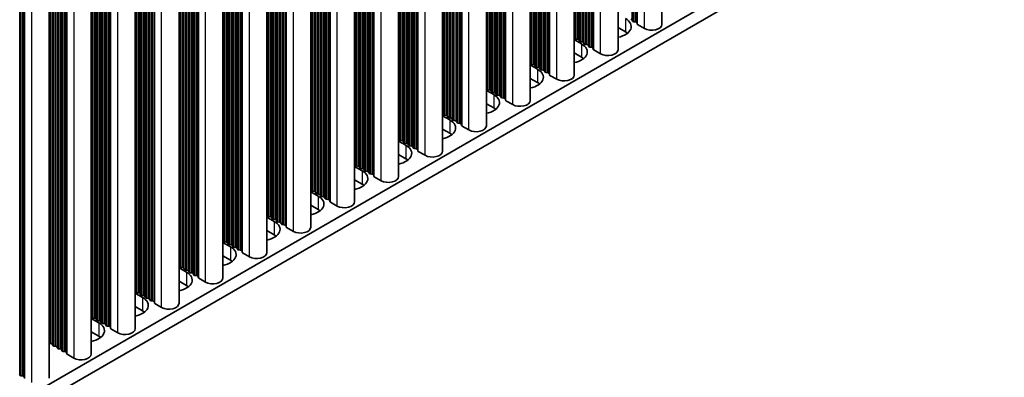
# Model space of a CAD drawing. Units: millimetres. Extents: x 0 to 7665, y 0 to 1124.
# Drawn here: x 414 to 535, y 214 to 258 of the extents above; entities that cross this region are included whole.
import ezdxf

# ---------------------------------------------------------------- set-up
doc = ezdxf.new("R2010")
doc.units = ezdxf.units.MM
doc.header["$LTSCALE"] = 3.5
doc.layers.add('Visible (ISO)', color=7, linetype='Continuous', lineweight=35)
doc.layers.add('Visible Narrow (ISO)', color=7, linetype='Continuous', lineweight=25)

msp = doc.modelspace()

# ---------------------------------------------------------------- linework, layer by layer
at = {"layer": 'Visible (ISO)'}
for p, q in [((492.8184, 257.0649), (492.8184, 321.6775)), ((487.4444, 253.9622), (487.4444, 318.5748)), ((482.0704, 250.8596), (482.0704, 315.4721)), ((476.6964, 247.7569), (476.6964, 312.3694)), ((471.3224, 244.6542), (471.3224, 309.2667)), ((465.9484, 241.5515), (465.9484, 306.164)), ((460.5744, 238.4488), (460.5744, 303.0614)), ((455.2003, 235.3461), (455.2003, 299.9587)), ((449.8263, 232.2434), (449.8263, 296.856)), ((444.4523, 229.1407), (444.4523, 293.7533)), ((439.0783, 226.0381), (439.0783, 290.6506)), ((433.7043, 222.9354), (433.7043, 287.5479)), ((428.3303, 219.8327), (428.3303, 284.4452)), ((422.9563, 216.73), (422.9563, 281.3425)), ((306.165, 148.5934), (534.7373, 280.5596)), ((306.165, 146.9604), (534.7373, 278.9266)), ((417.7944, 213.7498), (417.7944, 278.3623)), ((489.2138, 257.4773), (489.1855, 257.5916)), ((489.5815, 257.3629), (489.3835, 257.3793)), ((489.7912, 257.103), (489.7512, 257.265)), ((490.6845, 256.5546), (489.8478, 257.0377)), ((488.3511, 256.1464), (487.4444, 256.6698)), ((482.0704, 255.2001), (482.9771, 254.6767)), ((482.1427, 255.3544), (482.1144, 255.4687)), ((482.5104, 255.2401), (482.3124, 255.2564)), ((482.7084, 255.0278), (482.6801, 255.1421)), ((483.0761, 254.9135), (482.8781, 254.9298)), ((483.2741, 254.7012), (483.2458, 254.8155)), ((483.6418, 254.5869), (483.4438, 254.6032)), ((483.8398, 254.3746), (483.8115, 254.4889)), ((482.9771, 253.0437), (482.0704, 253.5672)), ((484.2074, 254.2603), (484.0095, 254.2766)), ((484.4172, 254.0003), (484.3772, 254.1623)), ((485.3105, 253.4519), (484.4738, 253.935)), ((476.6964, 252.0975), (477.6031, 251.574)), ((476.7687, 252.2517), (476.7404, 252.366)), ((477.1364, 252.1374), (476.9384, 252.1537)), ((477.3344, 251.9251), (477.3061, 252.0394)), ((477.7021, 251.8108), (477.5041, 251.8271)), ((477.9001, 251.5985), (477.8718, 251.7128)), ((478.2678, 251.4842), (478.0698, 251.5005)), ((478.4657, 251.2719), (478.4375, 251.3862)), ((478.8334, 251.1576), (478.6354, 251.1739)), ((479.0432, 250.8977), (479.0031, 251.0596)), ((479.9365, 250.3492), (479.0998, 250.8323)), ((477.6031, 249.941), (476.6964, 250.4645)), ((471.3224, 248.9948), (472.2291, 248.4713)), ((471.3947, 249.149), (471.3664, 249.2633)), ((471.7624, 249.0347), (471.5644, 249.051)), ((471.9604, 248.8224), (471.9321, 248.9367)), ((472.3281, 248.7081), (472.1301, 248.7244)), ((472.526, 248.4958), (472.4978, 248.6101)), ((472.8937, 248.3815), (472.6958, 248.3978)), ((472.2291, 246.8383), (471.3224, 247.3618)), ((473.0917, 248.1692), (473.0634, 248.2835)), ((473.4594, 248.0549), (473.2614, 248.0712)), ((473.6692, 247.795), (473.6291, 247.9569)), ((474.5625, 247.2466), (473.7258, 247.7297)), ((466.0207, 246.0463), (465.9924, 246.1606)), ((466.3884, 245.932), (466.1904, 245.9483)), ((465.9484, 245.8921), (466.855, 245.3686)), ((466.5863, 245.7197), (466.5581, 245.834)), ((466.954, 245.6054), (466.7561, 245.6217)), ((467.152, 245.3931), (467.1237, 245.5074)), ((467.5197, 245.2788), (467.3217, 245.2951)), ((467.7177, 245.0665), (467.6894, 245.1808)), ((468.0854, 244.9522), (467.8874, 244.9685)), ((468.2952, 244.6923), (468.2551, 244.8542)), ((466.855, 243.7356), (465.9484, 244.2591)), ((469.1885, 244.1439), (468.3518, 244.627)), ((460.5744, 242.7894), (461.481, 242.2659)), ((460.6467, 242.9436), (460.6184, 243.0579)), ((461.0143, 242.8293), (460.8164, 242.8456)), ((461.2123, 242.617), (461.1841, 242.7313)), ((461.58, 242.5027), (461.382, 242.519)), ((461.778, 242.2904), (461.7497, 242.4047)), ((461.481, 240.6329), (460.5744, 241.1564)), ((462.1457, 242.1761), (461.9477, 242.1924)), ((462.3437, 241.9638), (462.3154, 242.0781)), ((462.7114, 241.8495), (462.5134, 241.8658)), ((462.9212, 241.5896), (462.8811, 241.7515)), ((463.8145, 241.0412), (462.9777, 241.5243)), ((455.2726, 239.8409), (455.2444, 239.9552)), ((455.2003, 239.6867), (456.107, 239.1632)), ((455.6403, 239.7266), (455.4423, 239.743)), ((455.8383, 239.5143), (455.81, 239.6286)), ((456.206, 239.4), (456.008, 239.4164)), ((456.404, 239.1877), (456.3757, 239.302)), ((456.7717, 239.0734), (456.5737, 239.0898)), ((456.9697, 238.8611), (456.9414, 238.9754)), ((457.3374, 238.7468), (457.1394, 238.7632)), ((456.107, 237.5302), (455.2003, 238.0537)), ((457.5472, 238.4869), (457.5071, 238.6488)), ((458.4405, 237.9385), (457.6037, 238.4216)), ((449.8263, 236.584), (450.733, 236.0606)), ((449.8986, 236.7382), (449.8703, 236.8526)), ((450.2663, 236.6239), (450.0683, 236.6403)), ((450.4643, 236.4116), (450.436, 236.526)), ((450.832, 236.2973), (450.634, 236.3137)), ((451.03, 236.085), (451.0017, 236.1994)), ((451.3977, 235.9707), (451.1997, 235.9871)), ((451.5957, 235.7585), (451.5674, 235.8728)), ((451.9634, 235.6441), (451.7654, 235.6605)), ((452.1732, 235.3842), (452.1331, 235.5462)), ((453.0665, 234.8358), (452.2297, 235.3189)), ((450.733, 234.4276), (449.8263, 234.951)), ((444.4523, 233.4813), (445.359, 232.9579)), ((444.5246, 233.6356), (444.4963, 233.7499)), ((444.8923, 233.5212), (444.6943, 233.5376)), ((445.0903, 233.309), (445.062, 233.4233)), ((445.458, 233.1947), (445.26, 233.211)), ((445.656, 232.9824), (445.6277, 233.0967)), ((446.0237, 232.8681), (445.8257, 232.8844)), ((446.2217, 232.6558), (446.1934, 232.7701)), ((445.359, 231.3249), (444.4523, 231.8483)), ((446.5894, 232.5415), (446.3914, 232.5578)), ((446.7991, 232.2815), (446.7591, 232.4435)), ((447.6925, 231.7331), (446.8557, 232.2162)), ((439.0783, 230.3786), (439.985, 229.8552)), ((439.1506, 230.5329), (439.1223, 230.6472)), ((439.5183, 230.4186), (439.3203, 230.4349)), ((439.7163, 230.2063), (439.688, 230.3206)), ((440.084, 230.092), (439.886, 230.1083)), ((440.282, 229.8797), (440.2537, 229.994)), ((440.6497, 229.7654), (440.4517, 229.7817)), ((440.8477, 229.5531), (440.8194, 229.6674)), ((441.2154, 229.4388), (441.0174, 229.4551)), ((441.4251, 229.1788), (441.3851, 229.3408)), ((442.3184, 228.6304), (441.4817, 229.1135)), ((439.985, 228.2222), (439.0783, 228.7457)), ((433.7043, 227.276), (434.611, 226.7525)), ((433.7766, 227.4302), (433.7483, 227.5445)), ((434.1443, 227.3159), (433.9463, 227.3322)), ((434.3423, 227.1036), (434.314, 227.2179)), ((434.71, 226.9893), (434.512, 227.0056)), ((434.908, 226.777), (434.8797, 226.8913)), ((435.2757, 226.6627), (435.0777, 226.679)), ((434.611, 225.1195), (433.7043, 225.643)), ((435.4736, 226.4504), (435.4454, 226.5647)), ((435.8413, 226.3361), (435.6434, 226.3524)), ((436.0511, 226.0762), (436.0111, 226.2381)), ((436.9444, 225.5277), (436.1077, 226.0108)), ((428.4026, 224.3275), (428.3743, 224.4418)), ((428.7703, 224.2132), (428.5723, 224.2295)), ((428.3303, 224.1733), (429.237, 223.6498)), ((428.9683, 224.0009), (428.94, 224.1152)), ((429.336, 223.8866), (429.138, 223.9029)), ((429.534, 223.6743), (429.5057, 223.7886)), ((429.9016, 223.56), (429.7037, 223.5763)), ((430.0996, 223.3477), (430.0714, 223.462)), ((430.4673, 223.2334), (430.2693, 223.2497)), ((430.6771, 222.9735), (430.637, 223.1354)), ((429.237, 222.0168), (428.3303, 222.5403)), ((431.5704, 222.4251), (430.7337, 222.9082)), ((422.9563, 221.0706), (423.863, 220.5471)), ((423.0286, 221.2248), (423.0003, 221.3391)), ((423.3963, 221.1105), (423.1983, 221.1268)), ((423.5943, 220.8982), (423.566, 221.0125)), ((423.962, 220.7839), (423.764, 220.8002)), ((424.1599, 220.5716), (424.1317, 220.6859)), ((423.863, 218.9141), (422.9563, 219.4376)), ((424.5276, 220.4573), (424.3296, 220.4736)), ((424.7256, 220.245), (424.6973, 220.3593)), ((425.0933, 220.1307), (424.8953, 220.147)), ((425.3031, 219.8708), (425.263, 220.0327)), ((426.1964, 219.3224), (425.3597, 219.8055)), ((418.0223, 218.0078), (417.8243, 218.0241)), ((418.2202, 217.7955), (418.192, 217.9098)), ((418.5879, 217.6812), (418.3899, 217.6975)), ((418.7859, 217.4689), (418.7576, 217.5832)), ((419.1536, 217.3546), (418.9556, 217.3709)), ((419.3516, 217.1423), (419.3233, 217.2566)), ((419.7193, 217.028), (419.5213, 217.0443)), ((419.9291, 216.7681), (419.889, 216.93)), ((420.8224, 216.2197), (419.9857, 216.7028)), ((414.1897, 214.1621), (414.1615, 214.2764)), ((414.5574, 214.0478), (414.3594, 214.0641)), ((414.7672, 213.7879), (414.7271, 213.9498))]:
    msp.add_line(p, q, dxfattribs=at)
for centre, major_axis, start_param, end_param in [((486.654, 256.7996), (2.4, 0), 5.04797785, 7.06858347), ((488.9875, 257.5752), (0.2, 0), 0.14189705, 1.42889927), ((489.4118, 257.4936), (-0.2, 0), 0.14189705, 1.42889927), ((489.5532, 257.2486), (0.2, 0), 0.14189705, 1.42889927), ((489.9892, 257.1194), (-0.2, 0), 0.14189705, 0.78539816), ((491.5684, 257.0649), (1.25, 0), 3.92699082, 6.28318531), ((486.654, 255.1666), (-2.4, 0), 3.7717299, 3.92699082), ((481.9164, 255.4523), (0.2, 0), 0.14189705, 0.69207672), ((481.28, 253.6969), (2.4, 0), 5.04797785, 7.06858347), ((482.3407, 255.3707), (-0.2, 0), 0.14189705, 1.42889927), ((482.4821, 255.1257), (0.2, 0), 0.14189705, 1.42889927), ((482.9064, 255.0441), (-0.2, 0), 0.14189705, 1.42889927), ((483.0478, 254.7992), (0.2, 0), 0.14189705, 1.42889927), ((483.4721, 254.7175), (-0.2, 0), 0.14189705, 1.42889927), ((483.6135, 254.4726), (0.2, 0), 0.14189705, 1.42889927), ((484.0377, 254.3909), (-0.2, 0), 0.14189705, 1.42889927), ((484.1792, 254.146), (0.2, 0), 0.14189705, 1.42889927), ((484.6152, 254.0167), (-0.2, 0), 0.14189705, 0.78539816), ((486.1944, 253.9622), (1.25, 0), 3.92699082, 6.28318531), ((476.5424, 252.3497), (0.2, 0), 0.14189705, 0.69207672), ((476.9667, 252.268), (-0.2, 0), 0.14189705, 1.42889927), ((477.1081, 252.0231), (0.2, 0), 0.14189705, 1.42889927), ((481.28, 252.0639), (-2.4, 0), 3.7717299, 3.92699082), ((475.906, 250.5942), (2.4, 0), 5.04797785, 7.06858347), ((477.5324, 251.9414), (-0.2, 0), 0.14189705, 1.42889927), ((477.6738, 251.6965), (0.2, 0), 0.14189705, 1.42889927), ((478.098, 251.6148), (-0.2, 0), 0.14189705, 1.42889927), ((478.2395, 251.3699), (0.2, 0), 0.14189705, 1.42889927), ((478.6637, 251.2882), (-0.2, 0), 0.14189705, 1.42889927), ((478.8052, 251.0433), (0.2, 0), 0.14189705, 1.42889927), ((479.2412, 250.914), (-0.2, 0), 0.14189705, 0.78539816), ((480.8204, 250.8596), (1.25, 0), 3.92699082, 6.28318531), ((475.906, 248.9612), (-2.4, 0), 3.7717299, 3.92699082), ((471.1684, 249.247), (0.2, 0), 0.14189705, 0.69207672), ((470.532, 247.4915), (2.4, 0), 5.04797785, 7.06858347), ((471.5927, 249.1653), (-0.2, 0), 0.14189705, 1.42889927), ((471.7341, 248.9204), (0.2, 0), 0.14189705, 1.42889927), ((472.1583, 248.8387), (-0.2, 0), 0.14189705, 1.42889927), ((472.2998, 248.5938), (0.2, 0), 0.14189705, 1.42889927), ((472.724, 248.5121), (-0.2, 0), 0.14189705, 1.42889927), ((472.8655, 248.2672), (0.2, 0), 0.14189705, 1.42889927), ((473.2897, 248.1855), (-0.2, 0), 0.14189705, 1.42889927), ((473.4311, 247.9406), (0.2, 0), 0.14189705, 1.42889927), ((473.8672, 247.8113), (-0.2, 0), 0.14189705, 0.78539816), ((475.4464, 247.7569), (1.25, 0), 3.92699082, 6.28318531), ((465.7944, 246.1443), (0.2, 0), 0.14189705, 0.69207672), ((466.2187, 246.0626), (-0.2, 0), 0.14189705, 1.42889927), ((466.3601, 245.8177), (0.2, 0), 0.14189705, 1.42889927), ((470.532, 245.8585), (-2.4, 0), 3.7717299, 3.92699082), ((465.158, 244.3888), (2.4, 0), 5.04797785, 7.06858347), ((466.7843, 245.736), (-0.2, 0), 0.14189705, 1.42889927), ((466.9258, 245.4911), (0.2, 0), 0.14189705, 1.42889927), ((467.35, 245.4094), (-0.2, 0), 0.14189705, 1.42889927), ((467.4914, 245.1645), (0.2, 0), 0.14189705, 1.42889927), ((467.9157, 245.0828), (-0.2, 0), 0.14189705, 1.42889927), ((468.0571, 244.8379), (0.2, 0), 0.14189705, 1.42889927), ((465.158, 242.7558), (-2.4, 0), 3.7717299, 3.92699082), ((468.4932, 244.7086), (-0.2, 0), 0.14189705, 0.78539816), ((470.0724, 244.6542), (1.25, 0), 3.92699082, 6.28318531), ((460.4204, 243.0416), (0.2, 0), 0.14189705, 0.69207672), ((460.8446, 242.96), (-0.2, 0), 0.14189705, 1.42889927), ((460.9861, 242.715), (0.2, 0), 0.14189705, 1.42889927), ((461.4103, 242.6334), (-0.2, 0), 0.14189705, 1.42889927), ((461.5517, 242.3884), (0.2, 0), 0.14189705, 1.42889927), ((459.784, 241.2861), (2.4, 0), 5.04797785, 7.06858347), ((461.976, 242.3068), (-0.2, 0), 0.14189705, 1.42889927), ((462.1174, 242.0618), (0.2, 0), 0.14189705, 1.42889927), ((462.5417, 241.9802), (-0.2, 0), 0.14189705, 1.42889927), ((462.6831, 241.7352), (0.2, 0), 0.14189705, 1.42889927), ((463.1192, 241.6059), (-0.2, 0), 0.14189705, 0.78539816), ((464.6984, 241.5515), (1.25, 0), 3.92699082, 6.28318531), ((455.0464, 239.9389), (0.2, 0), 0.14189705, 0.69207672), ((459.784, 239.6531), (-2.4, 0), 3.7717299, 3.92699082), ((454.41, 238.1834), (2.4, 0), 5.04797785, 7.06858347), ((455.4706, 239.8573), (-0.2, 0), 0.14189705, 1.42889927), ((455.6121, 239.6123), (0.2, 0), 0.14189705, 1.42889927), ((456.0363, 239.5307), (-0.2, 0), 0.14189705, 1.42889927), ((456.1777, 239.2857), (0.2, 0), 0.14189705, 1.42889927), ((456.602, 239.2041), (-0.2, 0), 0.14189705, 1.42889927), ((456.7434, 238.9591), (0.2, 0), 0.14189705, 1.42889927), ((457.1677, 238.8775), (-0.2, 0), 0.14189705, 1.42889927), ((457.3091, 238.6325), (0.2, 0), 0.14189705, 1.42889927), ((454.41, 236.5505), (-2.4, 0), 3.7717299, 3.92699082), ((457.7452, 238.5032), (-0.2, 0), 0.14189705, 0.78539816), ((459.3244, 238.4488), (1.25, 0), 3.92699082, 6.28318531), ((449.6724, 236.8362), (0.2, 0), 0.14189705, 0.69207672), ((450.0966, 236.7546), (-0.2, 0), 0.14189705, 1.42889927), ((450.238, 236.5096), (0.2, 0), 0.14189705, 1.42889927), ((450.6623, 236.428), (-0.2, 0), 0.14189705, 1.42889927), ((450.8037, 236.183), (0.2, 0), 0.14189705, 1.42889927), ((449.036, 235.0808), (2.4, 0), 5.04797785, 7.06858347), ((451.228, 236.1014), (-0.2, 0), 0.14189705, 1.42889927), ((451.3694, 235.8564), (0.2, 0), 0.14189705, 1.42889927), ((451.7937, 235.7748), (-0.2, 0), 0.14189705, 1.42889927), ((451.9351, 235.5298), (0.2, 0), 0.14189705, 1.42889927), ((452.3711, 235.4006), (-0.2, 0), 0.14189705, 0.78539816), ((453.9503, 235.3461), (1.25, 0), 3.92699082, 6.28318531), ((449.036, 233.4478), (-2.4, 0), 3.7717299, 3.92699082), ((444.2983, 233.7335), (0.2, 0), 0.14189705, 0.69207672), ((443.6619, 231.9781), (2.4, 0), 5.04797785, 7.06858347), ((444.7226, 233.6519), (-0.2, 0), 0.14189705, 1.42889927), ((444.864, 233.4069), (0.2, 0), 0.14189705, 1.42889927), ((445.2883, 233.3253), (-0.2, 0), 0.14189705, 1.42889927), ((445.4297, 233.0803), (0.2, 0), 0.14189705, 1.42889927), ((445.854, 232.9987), (-0.2, 0), 0.14189705, 1.42889927), ((445.9954, 232.7537), (0.2, 0), 0.14189705, 1.42889927), ((446.4197, 232.6721), (-0.2, 0), 0.14189705, 1.42889927), ((446.5611, 232.4271), (0.2, 0), 0.14189705, 1.42889927), ((446.9971, 232.2979), (-0.2, 0), 0.14189705, 0.78539816), ((448.5763, 232.2434), (1.25, 0), 3.92699082, 6.28318531), ((438.9243, 230.6309), (0.2, 0), 0.14189705, 0.69207672), ((439.3486, 230.5492), (-0.2, 0), 0.14189705, 1.42889927), ((439.49, 230.3043), (0.2, 0), 0.14189705, 1.42889927), ((443.6619, 230.3451), (-2.4, 0), 3.7717299, 3.92699082), ((438.2879, 228.8754), (2.4, 0), 5.04797785, 7.06858347), ((439.9143, 230.2226), (-0.2, 0), 0.14189705, 1.42889927), ((440.0557, 229.9777), (0.2, 0), 0.14189705, 1.42889927), ((440.48, 229.896), (-0.2, 0), 0.14189705, 1.42889927), ((440.6214, 229.6511), (0.2, 0), 0.14189705, 1.42889927), ((441.0457, 229.5694), (-0.2, 0), 0.14189705, 1.42889927), ((441.1871, 229.3245), (0.2, 0), 0.14189705, 1.42889927), ((441.6231, 229.1952), (-0.2, 0), 0.14189705, 0.78539816), ((443.2023, 229.1407), (1.25, 0), 3.92699082, 6.28318531), ((438.2879, 227.2424), (-2.4, 0), 3.7717299, 3.92699082), ((433.5503, 227.5282), (0.2, 0), 0.14189705, 0.69207672), ((432.9139, 225.7727), (2.4, 0), 5.04797785, 7.06858347), ((433.9746, 227.4465), (-0.2, 0), 0.14189705, 1.42889927), ((434.116, 227.2016), (0.2, 0), 0.14189705, 1.42889927), ((434.5403, 227.1199), (-0.2, 0), 0.14189705, 1.42889927), ((434.6817, 226.875), (0.2, 0), 0.14189705, 1.42889927), ((435.106, 226.7933), (-0.2, 0), 0.14189705, 1.42889927), ((435.2474, 226.5484), (0.2, 0), 0.14189705, 1.42889927), ((435.6716, 226.4667), (-0.2, 0), 0.14189705, 1.42889927), ((435.8131, 226.2218), (0.2, 0), 0.14189705, 1.42889927), ((436.2491, 226.0925), (-0.2, 0), 0.14189705, 0.78539816), ((437.8283, 226.0381), (1.25, 0), 3.92699082, 6.28318531), ((428.1763, 224.4255), (0.2, 0), 0.14189705, 0.69207672), ((428.6006, 224.3438), (-0.2, 0), 0.14189705, 1.42889927), ((432.9139, 224.1397), (-2.4, 0), 3.7717299, 3.92699082), ((427.5399, 222.67), (2.4, 0), 5.04797785, 7.06858347), ((428.742, 224.0989), (0.2, 0), 0.14189705, 1.42889927), ((429.1663, 224.0172), (-0.2, 0), 0.14189705, 1.42889927), ((429.3077, 223.7723), (0.2, 0), 0.14189705, 1.42889927), ((429.7319, 223.6906), (-0.2, 0), 0.14189705, 1.42889927), ((429.8734, 223.4457), (0.2, 0), 0.14189705, 1.42889927), ((430.2976, 223.364), (-0.2, 0), 0.14189705, 1.42889927), ((430.439, 223.1191), (0.2, 0), 0.14189705, 1.42889927), ((427.5399, 221.037), (-2.4, 0), 3.7717299, 3.92699082), ((430.8751, 222.9898), (-0.2, 0), 0.14189705, 0.78539816), ((432.4543, 222.9354), (1.25, 0), 3.92699082, 6.28318531), ((422.8023, 221.3228), (0.2, 0), 0.14189705, 0.69207672), ((423.2266, 221.2411), (-0.2, 0), 0.14189705, 1.42889927), ((423.368, 220.9962), (0.2, 0), 0.14189705, 1.42889927), ((423.7922, 220.9145), (-0.2, 0), 0.14189705, 1.42889927), ((423.9337, 220.6696), (0.2, 0), 0.14189705, 1.42889927), ((422.1659, 219.5673), (2.4, 0), 5.04797785, 7.06858347), ((424.3579, 220.5879), (-0.2, 0), 0.14189705, 1.42889927), ((424.4994, 220.343), (0.2, 0), 0.14189705, 1.42889927), ((424.9236, 220.2613), (-0.2, 0), 0.14189705, 1.42889927), ((425.065, 220.0164), (0.2, 0), 0.14189705, 1.42889927), ((425.5011, 219.8871), (-0.2, 0), 0.14189705, 0.78539816), ((427.0803, 219.8327), (1.25, 0), 3.92699082, 6.28318531), ((422.1659, 217.9343), (-2.4, 0), 3.7717299, 3.92699082), ((417.8525, 218.1385), (-0.2, 0), 1.27579855, 1.42889927), ((417.994, 217.8935), (0.2, 0), 0.14189705, 1.42889927), ((418.4182, 217.8119), (-0.2, 0), 0.14189705, 1.42889927), ((418.5597, 217.5669), (0.2, 0), 0.14189705, 1.42889927), ((418.9839, 217.4853), (-0.2, 0), 0.14189705, 1.42889927), ((419.1253, 217.2403), (0.2, 0), 0.14189705, 1.42889927), ((419.5496, 217.1587), (-0.2, 0), 0.14189705, 1.42889927), ((419.691, 216.9137), (0.2, 0), 0.14189705, 1.42889927), ((420.1271, 216.7844), (-0.2, 0), 0.14189705, 0.78539816), ((421.7063, 216.73), (1.25, 0), 3.92699082, 6.28318531), ((414.3877, 214.1784), (-0.2, 0), 0.14189705, 1.42889927), ((414.5291, 213.9335), (0.2, 0), 0.14189705, 1.42889927)]:
    msp.add_ellipse(centre, major_axis=major_axis, ratio=0.57735027, start_param=start_param, end_param=end_param, dxfattribs=at)
at = {"layer": 'Visible Narrow (ISO)'}
for p, q in [((489.1855, 257.5916), (489.1855, 319.58)), ((489.2138, 257.4773), (489.2138, 319.5963)), ((489.3835, 257.3793), (489.3835, 319.6943)), ((489.5815, 257.3629), (489.5815, 319.8086)), ((489.7512, 257.265), (489.7512, 319.9066)), ((489.7912, 257.103), (489.7912, 319.9297)), ((489.8478, 257.0377), (489.8478, 319.9624)), ((490.6845, 256.5546), (490.6845, 320.4455)), ((485.3105, 253.4519), (485.3105, 317.3428)), ((482.7084, 255.0278), (482.7084, 315.8404)), ((482.8781, 254.9298), (482.8781, 315.9384)), ((483.0761, 254.9135), (483.0761, 316.0527)), ((483.2458, 254.8155), (483.2458, 316.1507)), ((483.2741, 254.7012), (483.2741, 316.167)), ((483.4438, 254.6032), (483.4438, 316.265)), ((483.6418, 254.5869), (483.6418, 316.3793)), ((483.8115, 254.4889), (483.8115, 316.4773)), ((483.8398, 254.3746), (483.8398, 316.4936)), ((484.0095, 254.2766), (484.0095, 316.5916)), ((484.2074, 254.2603), (484.2074, 316.7059)), ((484.3772, 254.1623), (484.3772, 316.8039)), ((484.4172, 254.0003), (484.4172, 316.827)), ((484.4738, 253.935), (484.4738, 316.8597)), ((482.1144, 255.4687), (482.1144, 315.4975)), ((482.1427, 255.3544), (482.1427, 315.5138)), ((482.3124, 255.2564), (482.3124, 315.6118)), ((482.5104, 255.2401), (482.5104, 315.7261)), ((482.6801, 255.1421), (482.6801, 315.8241)), ((478.6354, 251.1739), (478.6354, 313.4889)), ((478.8334, 251.1576), (478.8334, 313.6032)), ((479.0031, 251.0596), (479.0031, 313.7012)), ((479.0432, 250.8977), (479.0432, 313.7243)), ((479.0998, 250.8323), (479.0998, 313.757)), ((479.9365, 250.3492), (479.9365, 314.2401)), ((476.7404, 252.366), (476.7404, 312.3948)), ((476.7687, 252.2517), (476.7687, 312.4111)), ((476.9384, 252.1537), (476.9384, 312.5091)), ((477.1364, 252.1374), (477.1364, 312.6234)), ((477.3061, 252.0394), (477.3061, 312.7214)), ((477.3344, 251.9251), (477.3344, 312.7377)), ((477.5041, 251.8271), (477.5041, 312.8357)), ((477.7021, 251.8108), (477.7021, 312.95)), ((477.8718, 251.7128), (477.8718, 313.048)), ((477.9001, 251.5985), (477.9001, 313.0643)), ((478.0698, 251.5005), (478.0698, 313.1623)), ((478.2678, 251.4842), (478.2678, 313.2766)), ((478.4375, 251.3862), (478.4375, 313.3746)), ((478.4657, 251.2719), (478.4657, 313.3909)), ((474.5625, 247.2466), (474.5625, 311.1374)), ((472.3281, 248.7081), (472.3281, 309.8474)), ((472.4978, 248.6101), (472.4978, 309.9453)), ((472.526, 248.4958), (472.526, 309.9617)), ((472.6958, 248.3978), (472.6958, 310.0596)), ((472.8937, 248.3815), (472.8937, 310.1739)), ((473.0634, 248.2835), (473.0634, 310.2719)), ((473.0917, 248.1692), (473.0917, 310.2883)), ((473.2614, 248.0712), (473.2614, 310.3862)), ((473.4594, 248.0549), (473.4594, 310.5005)), ((473.6291, 247.9569), (473.6291, 310.5985)), ((473.6692, 247.795), (473.6692, 310.6217)), ((473.7258, 247.7297), (473.7258, 310.6543)), ((471.3664, 249.2633), (471.3664, 309.2921)), ((471.3947, 249.149), (471.3947, 309.3085)), ((471.5644, 249.051), (471.5644, 309.4064)), ((471.7624, 249.0347), (471.7624, 309.5208)), ((471.9321, 248.9367), (471.9321, 309.6187)), ((471.9604, 248.8224), (471.9604, 309.6351)), ((472.1301, 248.7244), (472.1301, 309.733)), ((468.0854, 244.9522), (468.0854, 307.3979)), ((468.2551, 244.8542), (468.2551, 307.4958)), ((468.2952, 244.6923), (468.2952, 307.519)), ((468.3518, 244.627), (468.3518, 307.5516)), ((469.1885, 244.1439), (469.1885, 308.0347)), ((466.0207, 246.0463), (466.0207, 306.2058)), ((466.1904, 245.9483), (466.1904, 306.3038)), ((466.3884, 245.932), (466.3884, 306.4181)), ((466.5581, 245.834), (466.5581, 306.516)), ((466.5863, 245.7197), (466.5863, 306.5324)), ((466.7561, 245.6217), (466.7561, 306.6304)), ((466.954, 245.6054), (466.954, 306.7447)), ((467.1237, 245.5074), (467.1237, 306.8426)), ((467.152, 245.3931), (467.152, 306.859)), ((467.3217, 245.2951), (467.3217, 306.957)), ((467.5197, 245.2788), (467.5197, 307.0713)), ((467.6894, 245.1808), (467.6894, 307.1692)), ((467.7177, 245.0665), (467.7177, 307.1856)), ((467.8874, 244.9685), (467.8874, 307.2836)), ((465.9924, 246.1606), (465.9924, 306.1894)), ((461.9477, 242.1924), (461.9477, 303.8543)), ((462.1457, 242.1761), (462.1457, 303.9686)), ((462.3154, 242.0781), (462.3154, 304.0666)), ((462.3437, 241.9638), (462.3437, 304.0829)), ((462.5134, 241.8658), (462.5134, 304.1809)), ((462.7114, 241.8495), (462.7114, 304.2952)), ((462.8811, 241.7515), (462.8811, 304.3932)), ((462.9212, 241.5896), (462.9212, 304.4163)), ((462.9777, 241.5243), (462.9777, 304.4489)), ((463.8145, 241.0412), (463.8145, 304.932)), ((460.6184, 243.0579), (460.6184, 303.0868)), ((460.6467, 242.9436), (460.6467, 303.1031)), ((460.8164, 242.8456), (460.8164, 303.2011)), ((461.0143, 242.8293), (461.0143, 303.3154)), ((461.1841, 242.7313), (461.1841, 303.4134)), ((461.2123, 242.617), (461.2123, 303.4297)), ((461.382, 242.519), (461.382, 303.5277)), ((461.58, 242.5027), (461.58, 303.642)), ((461.7497, 242.4047), (461.7497, 303.74)), ((461.778, 242.2904), (461.778, 303.7563)), ((458.4405, 237.9385), (458.4405, 301.8294)), ((455.6403, 239.7266), (455.6403, 300.2127)), ((455.81, 239.6286), (455.81, 300.3107)), ((455.8383, 239.5143), (455.8383, 300.327)), ((456.008, 239.4164), (456.008, 300.425)), ((456.206, 239.4), (456.206, 300.5393)), ((456.3757, 239.302), (456.3757, 300.6373)), ((456.404, 239.1877), (456.404, 300.6536)), ((456.5737, 239.0898), (456.5737, 300.7516)), ((456.7717, 239.0734), (456.7717, 300.8659)), ((456.9414, 238.9754), (456.9414, 300.9639)), ((456.9697, 238.8611), (456.9697, 300.9802)), ((457.1394, 238.7632), (457.1394, 301.0782)), ((457.3374, 238.7468), (457.3374, 301.1925)), ((457.5071, 238.6488), (457.5071, 301.2905)), ((457.5472, 238.4869), (457.5472, 301.3136)), ((457.6037, 238.4216), (457.6037, 301.3463)), ((455.2444, 239.9552), (455.2444, 299.9841)), ((455.2726, 239.8409), (455.2726, 300.0004)), ((455.4423, 239.743), (455.4423, 300.0984)), ((451.3977, 235.9707), (451.3977, 297.7632)), ((451.5674, 235.8728), (451.5674, 297.8612)), ((451.5957, 235.7585), (451.5957, 297.8775)), ((451.7654, 235.6605), (451.7654, 297.9755)), ((451.9634, 235.6441), (451.9634, 298.0898)), ((452.1331, 235.5462), (452.1331, 298.1878)), ((452.1732, 235.3842), (452.1732, 298.2109)), ((452.2297, 235.3189), (452.2297, 298.2436)), ((453.0665, 234.8358), (453.0665, 298.7267)), ((449.8703, 236.8526), (449.8703, 296.8814)), ((449.8986, 236.7382), (449.8986, 296.8977)), ((450.0683, 236.6403), (450.0683, 296.9957)), ((450.2663, 236.6239), (450.2663, 297.11)), ((450.436, 236.526), (450.436, 297.208)), ((450.4643, 236.4116), (450.4643, 297.2243)), ((450.634, 236.3137), (450.634, 297.3223)), ((450.832, 236.2973), (450.832, 297.4366)), ((451.0017, 236.1994), (451.0017, 297.5346)), ((451.03, 236.085), (451.03, 297.5509)), ((451.1997, 235.9871), (451.1997, 297.6489)), ((447.6925, 231.7331), (447.6925, 295.624)), ((445.26, 233.211), (445.26, 294.2196)), ((445.458, 233.1947), (445.458, 294.3339)), ((445.6277, 233.0967), (445.6277, 294.4319)), ((445.656, 232.9824), (445.656, 294.4482)), ((445.8257, 232.8844), (445.8257, 294.5462)), ((446.0237, 232.8681), (446.0237, 294.6605)), ((446.1934, 232.7701), (446.1934, 294.7585)), ((446.2217, 232.6558), (446.2217, 294.7748)), ((446.3914, 232.5578), (446.3914, 294.8728)), ((446.5894, 232.5415), (446.5894, 294.9871)), ((446.7591, 232.4435), (446.7591, 295.0851)), ((446.7991, 232.2815), (446.7991, 295.1082)), ((446.8557, 232.2162), (446.8557, 295.1409)), ((444.4963, 233.7499), (444.4963, 293.7787)), ((444.5246, 233.6356), (444.5246, 293.795)), ((444.6943, 233.5376), (444.6943, 293.893)), ((444.8923, 233.5212), (444.8923, 294.0073)), ((445.062, 233.4233), (445.062, 294.1053)), ((445.0903, 233.309), (445.0903, 294.1216)), ((441.0174, 229.4551), (441.0174, 291.7701)), ((441.2154, 229.4388), (441.2154, 291.8844)), ((441.3851, 229.3408), (441.3851, 291.9824)), ((441.4251, 229.1788), (441.4251, 292.0055)), ((441.4817, 229.1135), (441.4817, 292.0382)), ((442.3184, 228.6304), (442.3184, 292.5213)), ((439.1223, 230.6472), (439.1223, 290.676)), ((439.1506, 230.5329), (439.1506, 290.6923)), ((439.3203, 230.4349), (439.3203, 290.7903)), ((439.5183, 230.4186), (439.5183, 290.9046)), ((439.688, 230.3206), (439.688, 291.0026)), ((439.7163, 230.2063), (439.7163, 291.0189)), ((439.886, 230.1083), (439.886, 291.1169)), ((440.084, 230.092), (440.084, 291.2312)), ((440.2537, 229.994), (440.2537, 291.3292)), ((440.282, 229.8797), (440.282, 291.3455)), ((440.4517, 229.7817), (440.4517, 291.4435)), ((440.6497, 229.7654), (440.6497, 291.5578)), ((440.8194, 229.6674), (440.8194, 291.6558)), ((440.8477, 229.5531), (440.8477, 291.6721)), ((436.9444, 225.5277), (436.9444, 289.4186)), ((434.71, 226.9893), (434.71, 288.1285)), ((434.8797, 226.8913), (434.8797, 288.2265)), ((434.908, 226.777), (434.908, 288.2429)), ((435.0777, 226.679), (435.0777, 288.3408)), ((435.2757, 226.6627), (435.2757, 288.4551)), ((435.4454, 226.5647), (435.4454, 288.5531)), ((435.4736, 226.4504), (435.4736, 288.5694)), ((435.6434, 226.3524), (435.6434, 288.6674)), ((435.8413, 226.3361), (435.8413, 288.7817)), ((436.0111, 226.2381), (436.0111, 288.8797)), ((436.0511, 226.0762), (436.0511, 288.9029)), ((436.1077, 226.0108), (436.1077, 288.9355)), ((433.7483, 227.5445), (433.7483, 287.5733)), ((433.7766, 227.4302), (433.7766, 287.5897)), ((433.9463, 227.3322), (433.9463, 287.6876)), ((434.1443, 227.3159), (434.1443, 287.8019)), ((434.314, 227.2179), (434.314, 287.8999)), ((434.3423, 227.1036), (434.3423, 287.9163)), ((434.512, 227.0056), (434.512, 288.0142)), ((430.637, 223.1354), (430.637, 285.777)), ((430.6771, 222.9735), (430.6771, 285.8002)), ((430.7337, 222.9082), (430.7337, 285.8328)), ((431.5704, 222.4251), (431.5704, 286.3159)), ((428.5723, 224.2295), (428.5723, 284.5849)), ((428.7703, 224.2132), (428.7703, 284.6993)), ((428.94, 224.1152), (428.94, 284.7972)), ((428.9683, 224.0009), (428.9683, 284.8136)), ((429.138, 223.9029), (429.138, 284.9115)), ((429.336, 223.8866), (429.336, 285.0259)), ((429.5057, 223.7886), (429.5057, 285.1238)), ((429.534, 223.6743), (429.534, 285.1402)), ((429.7037, 223.5763), (429.7037, 285.2381)), ((429.9016, 223.56), (429.9016, 285.3525)), ((430.0714, 223.462), (430.0714, 285.4504)), ((430.0996, 223.3477), (430.0996, 285.4668)), ((430.2693, 223.2497), (430.2693, 285.5647)), ((430.4673, 223.2334), (430.4673, 285.6791)), ((428.3743, 224.4418), (428.3743, 284.4706)), ((428.4026, 224.3275), (428.4026, 284.487)), ((424.3296, 220.4736), (424.3296, 282.1355)), ((424.5276, 220.4573), (424.5276, 282.2498)), ((424.6973, 220.3593), (424.6973, 282.3477)), ((424.7256, 220.245), (424.7256, 282.3641)), ((424.8953, 220.147), (424.8953, 282.4621)), ((425.0933, 220.1307), (425.0933, 282.5764)), ((425.263, 220.0327), (425.263, 282.6743)), ((425.3031, 219.8708), (425.3031, 282.6975)), ((425.3597, 219.8055), (425.3597, 282.7301)), ((426.1964, 219.3224), (426.1964, 283.2132)), ((423.0003, 221.3391), (423.0003, 281.3679)), ((423.0286, 221.2248), (423.0286, 281.3843)), ((423.1983, 221.1268), (423.1983, 281.4823)), ((423.3963, 221.1105), (423.3963, 281.5966)), ((423.566, 221.0125), (423.566, 281.6945)), ((423.5943, 220.8982), (423.5943, 281.7109)), ((423.764, 220.8002), (423.764, 281.8089)), ((423.962, 220.7839), (423.962, 281.9232)), ((424.1317, 220.6859), (424.1317, 282.0211)), ((424.1599, 220.5716), (424.1599, 282.0375)), ((420.8224, 280.1105), (420.8224, 216.2197)), ((418.0223, 218.0078), (418.0223, 278.4939)), ((418.192, 217.9098), (418.192, 278.5919)), ((418.2202, 217.7955), (418.2202, 278.6082)), ((418.3899, 217.6975), (418.3899, 278.7062)), ((418.5879, 217.6812), (418.5879, 278.8205)), ((418.7576, 217.5832), (418.7576, 278.9185)), ((418.7859, 217.4689), (418.7859, 278.9348)), ((418.9556, 217.3709), (418.9556, 279.0328)), ((419.1536, 217.3546), (419.1536, 279.1471)), ((419.3233, 217.2566), (419.3233, 279.2451)), ((419.3516, 217.1423), (419.3516, 279.2614)), ((419.5213, 217.0443), (419.5213, 279.3594)), ((419.7193, 217.028), (419.7193, 279.4737)), ((419.889, 216.93), (419.889, 279.5717)), ((419.9291, 216.7681), (419.9291, 279.5948)), ((419.9857, 216.7028), (419.9857, 279.6275)), ((417.8243, 218.0241), (417.8243, 278.3796)), ((414.1897, 214.1621), (414.1897, 276.2812)), ((414.3594, 214.0641), (414.3594, 276.3792)), ((414.5574, 214.0478), (414.5574, 276.4935)), ((414.7271, 213.9498), (414.7271, 276.5914)), ((414.7672, 213.7879), (414.7672, 276.6146)), ((414.8238, 213.7226), (414.8238, 276.6472)), ((415.6605, 213.2395), (415.6605, 277.1303)), ((488.3511, 257.7794), (488.3511, 256.1464)), ((482.9771, 254.6767), (482.9771, 253.0437)), ((477.6031, 251.574), (477.6031, 249.941)), ((472.2291, 248.4713), (472.2291, 246.8383)), ((466.855, 245.3686), (466.855, 243.7356)), ((461.481, 242.2659), (461.481, 240.6329)), ((456.107, 239.1632), (456.107, 237.5302)), ((450.733, 236.0606), (450.733, 234.4276)), ((445.359, 232.9579), (445.359, 231.3249)), ((439.985, 229.8552), (439.985, 228.2222)), ((434.611, 226.7525), (434.611, 225.1195)), ((429.237, 223.6498), (429.237, 222.0168)), ((423.863, 220.5471), (423.863, 218.9141))]:
    msp.add_line(p, q, dxfattribs=at)

doc.saveas('drawing.dxf')
